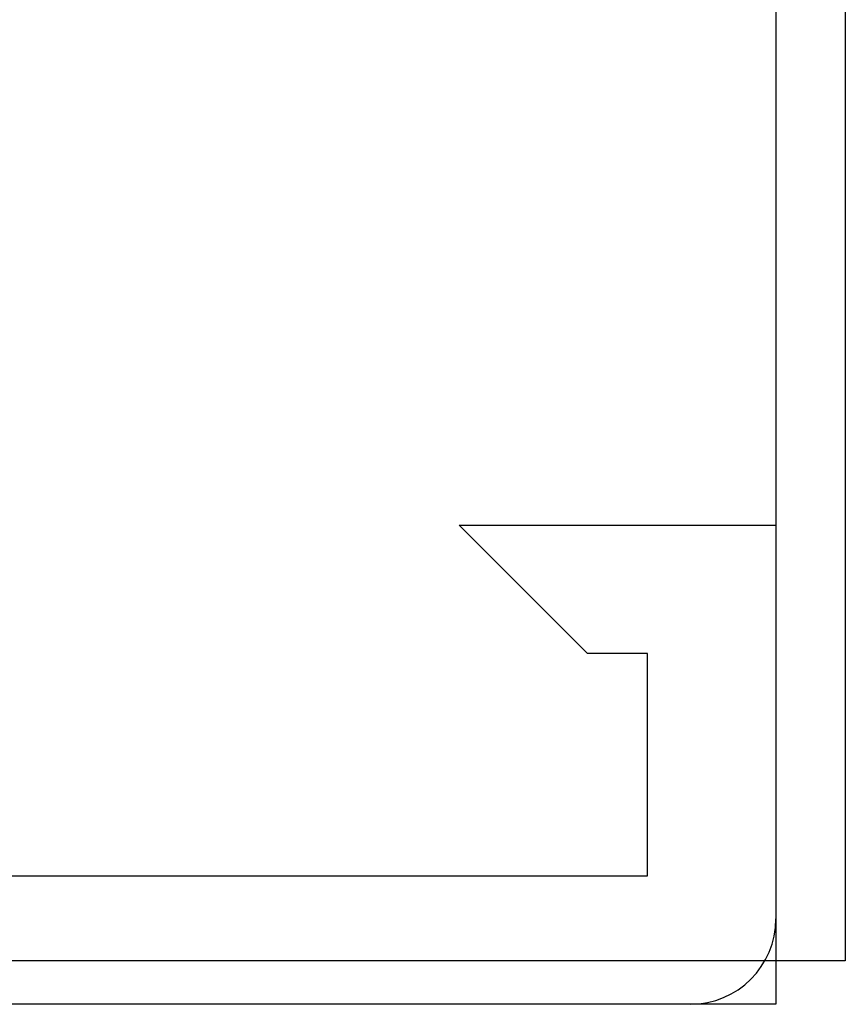
# Model space of a CAD drawing. Units: millimetres. Extents: x -24.2 to 24.1, y -26.4 to 23.3.
# Drawn here: x 9 to 18.7, y -26.4 to -14.9 of the extents above; entities that cross this region are included whole.
import ezdxf

# ---------------------------------------------------------------- set-up
doc = ezdxf.new("R2010")
doc.units = ezdxf.units.MM
doc.layers.add('MAIN-1', color=7, linetype='Continuous')
doc.layers.add('MAIN-2', color=7, linetype='Continuous')

msp = doc.modelspace()

# ---------------------------------------------------------------- linework, layer by layer
at = {"layer": 'MAIN-1'}
for p, q in [((18.674, -9.853), (18.674, -25.907)), ((17.864, -11.256), (17.864, -25.415)), ((17.864, -25.415), (17.864, -26.415)), ((18.674, -25.907), (17.864, -25.907)), ((16.864, -26.415), (-20.136, -26.415)), ((17.864, -26.415), (16.864, -26.415))]:
    msp.add_line(p, q, dxfattribs=at)
msp.add_arc((16.864, -25.415), 1, 270, 0, dxfattribs=at)
at = {"layer": 'MAIN-2'}
for p, q in [((14.164, -20.815), (17.864, -20.815)), ((15.664, -22.315), (14.164, -20.815)), ((14.164, -20.815), (14.164, -20.815)), ((17.864, -20.815), (17.864, -20.815)), ((16.364, -22.315), (15.664, -22.315)), ((15.664, -22.315), (15.664, -22.315)), ((16.364, -24.915), (16.364, -22.315)), ((16.364, -22.315), (16.364, -22.315)), ((-19.636, -24.915), (16.364, -24.915)), ((16.364, -24.915), (16.364, -24.915)), ((17.864, -25.415), (17.864, -25.415)), ((17.864, -25.415), (17.864, -25.415)), ((17.864, -25.907), (-21.136, -25.907)), ((18.674, -25.907), (18.674, -25.907)), ((16.864, -26.415), (16.864, -26.415)), ((16.864, -26.415), (16.864, -26.415)), ((17.864, -26.415), (17.864, -26.415))]:
    msp.add_line(p, q, dxfattribs=at)

doc.saveas('drawing.dxf')
